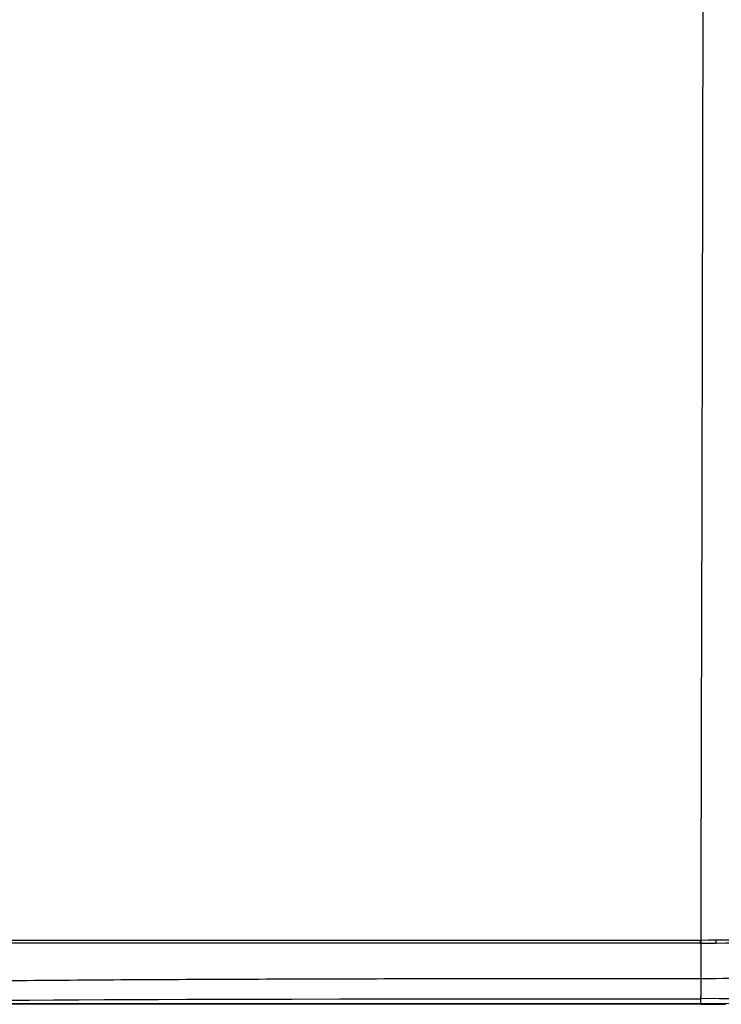
# Model space of a CAD drawing. Units: millimetres. Extents: x 100 to 1640, y 40 to 1148.
# Drawn here: x 1420 to 1436, y 107 to 128 of the extents above; entities that cross this region are included whole.
import ezdxf

# ---------------------------------------------------------------- set-up
doc = ezdxf.new("R2010")
doc.units = ezdxf.units.MM
doc.header["$LTSCALE"] = 92.4
doc.linetypes.add('PHANTOM', pattern=[0.8, 0.45, -0.05, 0.1, -0.05, 0.1, -0.05])
doc.layers.add('18_ALL_DETAIL_ITEMS', color=7, linetype='CONTINUOUS')

msp = doc.modelspace()

# ---------------------------------------------------------------- linework, layer by layer
at = {"layer": '18_ALL_DETAIL_ITEMS', "color": 7, "linetype": 'CONTINUOUS'}
for p, q in [((1435.2633, 107.8826), (1408.9744, 107.8826)), ((1418.9862, 107.9486), (1432.6702, 107.9491)), ((1419.5628, 107.9487), (1427.5272, 107.9491)), ((1427.5272, 107.9491), (1429.9966, 107.9491)), ((1429.9966, 107.9491), (1430.0854, 107.9491)), ((1430.1772, 107.9491), (1430.2709, 107.9491)), ((1430.2709, 107.9491), (1432.3767, 107.9491)), ((1432.3767, 107.9491), (1432.4717, 107.9491)), ((1432.6702, 107.9491), (1435.2684, 107.9492)), ((1432.6702, 107.9491), (1435.2721, 107.9491)), ((1435.2718, 107.8826), (1435.2633, 107.8826)), ((1435.6016, 107.8836), (1435.6016, 107.9501)), ((1435.2682, 106.5493), (1413.7456, 106.5493)), ((1420.1333, 106.6388), (1420.6466, 106.6423)), ((1420.6466, 106.6423), (1421.1763, 106.6454)), ((1421.1763, 106.6454), (1421.7223, 106.6483)), ((1421.7223, 106.6483), (1422.2845, 106.651)), ((1422.2845, 106.651), (1422.8634, 106.6534)), ((1422.8634, 106.6534), (1423.4593, 106.6556)), ((1423.4593, 106.6556), (1424.0725, 106.6576)), ((1424.0725, 106.6576), (1425.0257, 106.6603)), ((1425.0257, 106.6603), (1426.3598, 106.6632)), ((1426.3598, 106.6632), (1427.4061, 106.6651)), ((1427.4061, 106.6651), (1428.4901, 106.6666)), ((1428.4901, 106.6666), (1429.9911, 106.6683)), ((1429.9911, 106.6683), (1431.1569, 106.6693)), ((1431.1569, 106.6693), (1432.3553, 106.6701)), ((1432.3553, 106.6701), (1432.7618, 106.6703)), ((1432.7618, 106.6703), (1434.0015, 106.6709)), ((1434.0015, 106.6709), (1434.4213, 106.6711)), ((1434.4213, 106.6711), (1434.8444, 106.6712)), ((1434.8444, 106.6712), (1435.2599, 106.6714)), ((1435.6664, 106.6727), (1435.2599, 106.6714)), ((1435.2682, 106.5493), (1435.5258, 106.5498)), ((1435.5258, 106.5498), (1435.8024, 106.5514)), ((1435.6664, 106.6727), (1436.071, 106.6766))]:
    msp.add_line(p, q, dxfattribs=at)
at = {"layer": '18_ALL_DETAIL_ITEMS', "color": 7, "linetype": 'PHANTOM'}
for p, q in [((1435.2718, 107.8826), (1435.2697, 107.1062)), ((1435.2718, 107.9491), (1435.2718, 107.8826)), ((1435.2697, 107.1062), (1435.2782, 107.1062)), ((1415.0061, 106.5674), (1435.2682, 106.5674)), ((1435.2682, 106.5493), (1435.2682, 106.6714))]:
    msp.add_line(p, q, dxfattribs=at)
at = {"layer": '18_ALL_DETAIL_ITEMS', "color": 7, "linetype": 'CONTINUOUS'}
for centre, radius, start, end in [((1435.4164, 163.9693), 56.086, 270.18919, 276.74679), ((1435.2597, 171.1655), 63.2829, 270.010989, 270.309512), ((1435.2688, 171.268), 64.7187, 269.999466, 270.394206)]:
    msp.add_arc(centre, radius, start, end, dxfattribs=at)
at = {"layer": '18_ALL_DETAIL_ITEMS', "color": 7, "linetype": 'PHANTOM'}
msp.add_arc((1422.094, 107.9261), 13.1694, 359.81057, 0.10019, dxfattribs=at)
for points, knots in [([(1435.3141, 125.8493), (1435.3157, 126.6437), (1435.3219, 129.8254), (1435.3276, 133.0071), (1435.3316, 135.3942)], [0, 0, 0, 0, 0.2497093, 1, 1, 1, 1]), ([(1435.272, 107.9491), (1435.276, 109.4366), (1435.2915, 115.4033), (1435.3051, 121.37), (1435.3141, 125.8493)], [0, 0, 0, 0, 0.249294, 1, 1, 1, 1]), ([(1435.2682, 106.5674), (1436.5621, 106.5674), (1439.1506, 106.6444), (1443.0164, 107.0239), (1446.2048, 107.5918), (1448.7165, 108.2169), (1451.1946, 108.9625), (1454.2158, 110.1333), (1457.6535, 111.9506), (1460.3028, 113.8211), (1462.2541, 115.521), (1463.1697, 116.4365), (1463.6111, 116.9092)], [0, 0, 0, 0, 0.125038, 0.2500677, 0.3750841, 0.4376049, 0.5001203, 0.625094, 0.7500542, 0.8749981, 0.9374951, 1, 1, 1, 1]), ([(1442.0036, 107.4876), (1441.4458, 107.4217), (1440.0485, 107.2804), (1437.8057, 107.1396), (1436.1206, 107.1065), (1435.2782, 107.1062)], [0, 0, 0, 0, 0.2500187, 0.6250233, 1, 1, 1, 1]), ([(1435.2697, 107.1062), (1433.5554, 107.1058), (1430.9868, 107.1049), (1427.5673, 107.0994), (1425.0173, 107.091), (1422.4878, 107.0789), (1419.9945, 107.0594), (1417.5658, 107.0255), (1415.9712, 106.9859), (1415.1913, 106.9588)], [0, 0, 0, 0, 0.2561257, 0.3837665, 0.5108871, 0.6371049, 0.7617021, 0.8834011, 1, 1, 1, 1]), ([(1435.2697, 107.1062), (1435.2696, 107.0568), (1435.269, 106.9651), (1435.2675, 106.8419), (1435.2652, 106.7501), (1435.2636, 106.7005), (1435.2619, 106.6825)], [0, 0, 0, 0, 0.3495985, 0.6489233, 0.8721318, 1, 1, 1, 1]), ([(1435.2684, 106.6714), (1435.2686, 106.6714), (1435.269, 106.6722), (1435.2696, 106.6747), (1435.2703, 106.6808), (1435.2711, 106.6905), (1435.2719, 106.7043), (1435.2727, 106.7218), (1435.2735, 106.7429), (1435.2742, 106.7675), (1435.2752, 106.8066), (1435.2762, 106.8625), (1435.2772, 106.9369), (1435.2779, 107.0193), (1435.2782, 107.0766), (1435.2782, 107.1062)], [0, 0, 0, 0, 0.0015414, 0.0051412, 0.0190429, 0.041919, 0.0736324, 0.1139574, 0.1625976, 0.219192, 0.2833189, 0.432202, 0.604805, 0.7959744, 1, 1, 1, 1]), ([(1435.2619, 106.6825), (1435.2618, 106.6809), (1435.2615, 106.6782), (1435.2611, 106.6746), (1435.2606, 106.6727), (1435.2602, 106.6714), (1435.2599, 106.6714)], [0, 0, 0, 0, 0.420338, 0.7260572, 0.9174965, 1, 1, 1, 1])]:
    msp.add_open_spline(points, degree=3, knots=knots, dxfattribs=at)
at = {"layer": '18_ALL_DETAIL_ITEMS', "color": 7, "linetype": 'CONTINUOUS'}
msp.add_open_spline([(1435.272, 107.9491), (1436.9562, 107.9492), (1439.204, 108.0381), (1441.4381, 108.2691), (1441.9956, 108.3364)], degree=3, knots=[0, 0, 0, 0, 0.7499383, 1, 1, 1, 1], dxfattribs=at)

doc.saveas('drawing.dxf')
